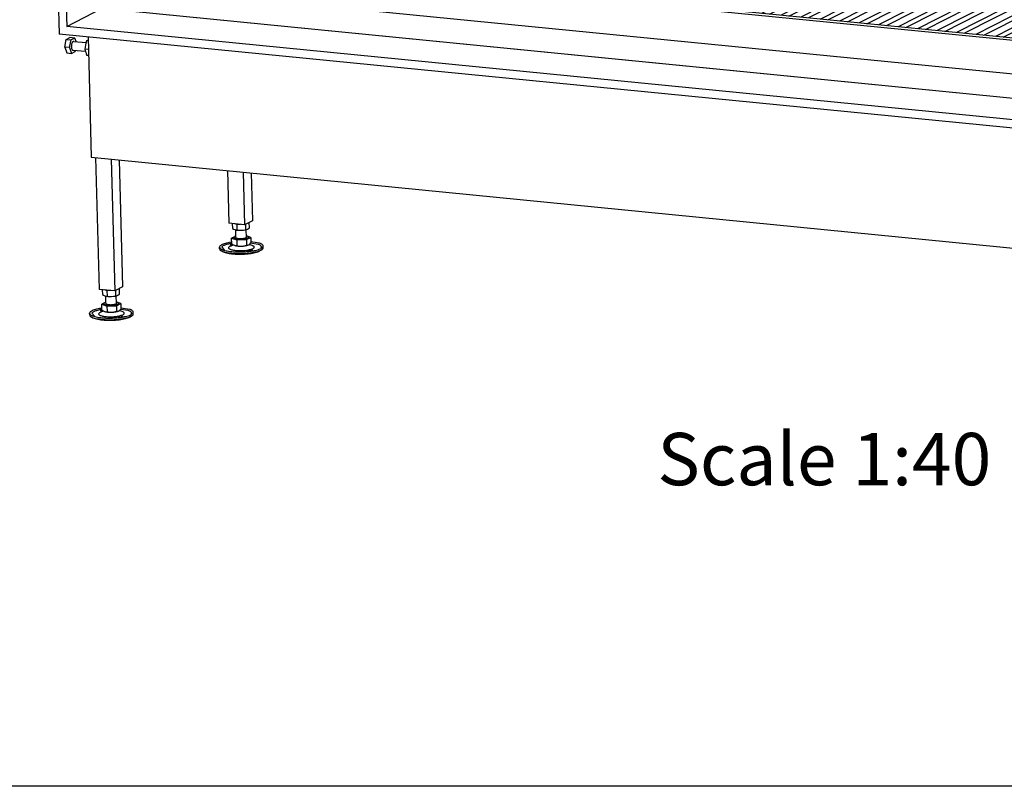
# Model space of a CAD drawing. Units: millimetres. Extents: x -30 to 257, y 20 to 220.
# Drawn here: x 138 to 167, y 20 to 42 of the extents above; entities that cross this region are included whole.
import ezdxf

# ---------------------------------------------------------------- set-up
doc = ezdxf.new("R2010")
doc.units = ezdxf.units.MM
doc.layers.add('1', color=7, linetype='Continuous')
doc.styles.add('CONVERTER_11', font='txt.shx', dxfattribs={"width": 0.9})

# ---------------------------------------------------------------- blocks, each defined once
blk = doc.blocks.new('metalfire_a4h_tf_UNIVERSAL__135', base_point=(-29.818, 3.394))
at = {"layer": '1', "color": 7, "linetype": 'Continuous'}
blk.add_line((257.182, 19.928), (-29.818, 19.928), dxfattribs=at)
blk = doc.blocks.new('toestel_1500-50_T__137', base_point=(5562.4, 1557))
at = {"color": 7, "linetype": 'Continuous'}
for p, q in [((6923.3, 1629.6), (5666.6, 1753.6)), ((6923.4, 1626.8), (5666.7, 1750.8)), ((6924.4, 1588), (5667.7, 1712.1))]:
    blk.add_line(p, q, dxfattribs=at)
blk = doc.blocks.new('finising_frame_1500-50_1S__140', base_point=(5565.5, 1525.3))
at = {"color": 7, "linetype": 'Continuous'}
for p, q in [((5565.5, 2163.1), (5606.1, 2183.8)), ((5606.1, 2183.8), (6953.3, 2050.8)), ((6921.6, 2029.3), (5565.5, 2163.1)), ((5565.5, 2163.1), (5578.9, 1659.1)), ((6912.9, 2020.5), (5574.7, 2152.6)), ((5574.7, 2152.6), (5587.6, 1667.9)), ((5618.5, 2050.1), (5615.9, 2148.5)), ((5628.1, 1688.6), (5618.7, 2043.9)), ((6962.2, 2049.9), (6921.6, 2029.3)), ((6953.3, 2050.8), (6962.2, 2049.9)), ((6962.2, 2049.9), (6975.3, 1555.6)), ((6912.9, 2020.5), (6925.8, 1535.8)), ((6921.6, 2029.3), (6935, 1525.3)), ((5587.6, 1667.9), (5628.1, 1688.6)), ((5628.1, 1688.6), (6925.2, 1560.6)), ((6935, 1525.3), (5578.9, 1659.1)), ((6925.8, 1535.8), (5587.6, 1667.9)), ((6975.6, 1545.9), (6935, 1525.3)), ((6975.3, 1555.6), (6975.6, 1545.9))]:
    blk.add_line(p, q, dxfattribs=at)
blk = doc.blocks.new('Onderstel_800__146', base_point=(5576.5, 1376.3))
at = {"color": 7, "linetype": 'Continuous'}
for p, q in [((5990.3, 1806.3), (5993.2, 1806)), ((6056.5, 1799.8), (6059.4, 1799.5)), ((6247.6, 1780.9), (6250.5, 1780.6)), ((6307.5, 1775), (6310.4, 1774.7)), ((6161.4, 1770.3), (6053.6, 1715.4)), ((6164.7, 1769.2), (6058.1, 1714.9)), ((6170.2, 1763.9), (6071.5, 1713.6)), ((6080.4, 1712.7), (6179.1, 1763)), ((6192.5, 1761.7), (6093.8, 1711.4)), ((6102.7, 1710.5), (6201.4, 1760.8)), ((6875.1, 1699.8), (6161.4, 1770.3)), ((6161.4, 1770.3), (6161.5, 1767.6)), ((6869.5, 1699.7), (6164.7, 1769.2)), ((6170.6, 1764.1), (6170.2, 1763.9)), ((6170.8, 1764.1), (6170.6, 1764.1)), ((6171.2, 1764.2), (6170.8, 1764.1)), ((6171.7, 1764.2), (6171.2, 1764.2)), ((6172.1, 1764.3), (6171.7, 1764.2)), ((6172.6, 1764.3), (6172.1, 1764.3)), ((6172.9, 1764.3), (6172.6, 1764.3)), ((6173.5, 1764.3), (6172.9, 1764.3)), ((6178, 1763.8), (6173.5, 1764.3)), ((6178.6, 1763.7), (6178, 1763.8)), ((6178.8, 1763.7), (6178.6, 1763.7)), ((6179.1, 1763.6), (6178.8, 1763.7)), ((6179.4, 1763.4), (6179.1, 1763.6)), ((6179.1, 1763), (6179.4, 1763.2)), ((6192.9, 1761.9), (6192.5, 1761.7)), ((6193.1, 1761.9), (6192.9, 1761.9)), ((6193.5, 1762), (6193.1, 1761.9)), ((6194, 1762), (6193.5, 1762)), ((6194.4, 1762.1), (6194, 1762)), ((6194.9, 1762.1), (6194.4, 1762.1)), ((6195.2, 1762.1), (6194.9, 1762.1)), ((6195.8, 1762.1), (6195.2, 1762.1)), ((6200.4, 1761.6), (6195.8, 1762.1)), ((6200.9, 1761.5), (6200.4, 1761.6)), ((6201.1, 1761.5), (6200.9, 1761.5)), ((6201.4, 1761.4), (6201.1, 1761.5)), ((6201.7, 1761.2), (6201.4, 1761.4)), ((6201.4, 1760.8), (6201.7, 1761)), ((6215.2, 1759.7), (6214.8, 1759.5)), ((6215.4, 1759.7), (6215.2, 1759.7)), ((6215.8, 1759.8), (6215.4, 1759.7)), ((6216.3, 1759.8), (6215.8, 1759.8)), ((6216.7, 1759.9), (6216.3, 1759.8)), ((6217.2, 1759.9), (6216.7, 1759.9)), ((6217.5, 1759.9), (6217.2, 1759.9)), ((6218.2, 1759.9), (6217.5, 1759.9)), ((6222.7, 1759.4), (6218.2, 1759.9)), ((6214.8, 1759.5), (6116.1, 1709.2)), ((6125, 1708.3), (6223.7, 1758.6)), ((6237.1, 1757.3), (6138.4, 1707)), ((6147.3, 1706.1), (6246.1, 1756.4)), ((6259.4, 1755.1), (6160.7, 1704.8)), ((6169.6, 1703.9), (6268.4, 1754.2)), ((6281.7, 1752.9), (6183, 1702.6)), ((6191.9, 1701.7), (6290.7, 1752)), ((6304, 1750.7), (6205.3, 1700.4)), ((6214.2, 1699.5), (6313, 1749.8)), ((6223.3, 1759.3), (6222.7, 1759.4)), ((6223.4, 1759.3), (6223.3, 1759.3)), ((6223.7, 1759.2), (6223.4, 1759.3)), ((6224, 1759), (6223.7, 1759.2)), ((6223.7, 1758.6), (6224, 1758.8)), ((6326.3, 1748.5), (6227.6, 1698.2)), ((6237.6, 1757.5), (6237.1, 1757.3)), ((6237.7, 1757.5), (6237.6, 1757.5)), ((6238.1, 1757.6), (6237.7, 1757.5)), ((6238.6, 1757.6), (6238.1, 1757.6)), ((6239, 1757.7), (6238.6, 1757.6)), ((6239.5, 1757.7), (6239, 1757.7)), ((6239.8, 1757.7), (6239.5, 1757.7)), ((6240.5, 1757.7), (6239.8, 1757.7)), ((6245, 1757.2), (6240.5, 1757.7)), ((6245.6, 1757.1), (6245, 1757.2)), ((6245.7, 1757.1), (6245.6, 1757.1)), ((6246, 1757), (6245.7, 1757.1)), ((6246.3, 1756.8), (6246, 1757)), ((6246.1, 1756.4), (6246.3, 1756.6)), ((6259.9, 1755.3), (6259.4, 1755.1)), ((6260, 1755.3), (6259.9, 1755.3)), ((6260.4, 1755.4), (6260, 1755.3)), ((6260.9, 1755.4), (6260.4, 1755.4)), ((6261.3, 1755.5), (6260.9, 1755.4)), ((6261.8, 1755.5), (6261.3, 1755.5)), ((6262.1, 1755.5), (6261.8, 1755.5)), ((6262.8, 1755.4), (6262.1, 1755.5)), ((6267.3, 1755), (6262.8, 1755.4)), ((6267.9, 1754.9), (6267.3, 1755)), ((6268, 1754.9), (6267.9, 1754.9)), ((6268.3, 1754.8), (6268, 1754.9)), ((6268.6, 1754.6), (6268.3, 1754.8)), ((6268.4, 1754.2), (6268.6, 1754.4)), ((6282.2, 1753.1), (6281.7, 1752.9)), ((6282.3, 1753.1), (6282.2, 1753.1)), ((6282.7, 1753.2), (6282.3, 1753.1)), ((6283.2, 1753.2), (6282.7, 1753.2)), ((6283.6, 1753.3), (6283.2, 1753.2)), ((6284.1, 1753.3), (6283.6, 1753.3)), ((6284.4, 1753.3), (6284.1, 1753.3)), ((6285.1, 1753.2), (6284.4, 1753.3)), ((6289.6, 1752.8), (6285.1, 1753.2)), ((6290.2, 1752.7), (6289.6, 1752.8)), ((6290.3, 1752.7), (6290.2, 1752.7)), ((6290.6, 1752.6), (6290.3, 1752.7)), ((6290.9, 1752.4), (6290.6, 1752.6)), ((6290.7, 1752), (6290.9, 1752.2)), ((6304.5, 1750.9), (6304, 1750.7)), ((6304.6, 1750.9), (6304.5, 1750.9)), ((6305, 1751), (6304.6, 1750.9)), ((6305.5, 1751), (6305, 1751)), ((6305.9, 1751.1), (6305.5, 1751)), ((6306.4, 1751.1), (6305.9, 1751.1)), ((6306.7, 1751.1), (6306.4, 1751.1)), ((6307.4, 1751), (6306.7, 1751.1)), ((6311.9, 1750.6), (6307.4, 1751)), ((6312.5, 1750.5), (6311.9, 1750.6)), ((6312.6, 1750.5), (6312.5, 1750.5)), ((6312.9, 1750.4), (6312.6, 1750.5)), ((6313.2, 1750.2), (6312.9, 1750.4)), ((6313, 1749.8), (6313.2, 1750)), ((6326.8, 1748.7), (6326.3, 1748.5)), ((6326.9, 1748.7), (6326.8, 1748.7)), ((6327.3, 1748.8), (6326.9, 1748.7)), ((6327.8, 1748.8), (6327.3, 1748.8)), ((6328.3, 1748.9), (6327.8, 1748.8)), ((6328.7, 1748.9), (6328.3, 1748.9)), ((6329, 1748.9), (6328.7, 1748.9)), ((6329.7, 1748.8), (6329, 1748.9)), ((6334.2, 1748.4), (6329.7, 1748.8)), ((6334.8, 1748.3), (6334.2, 1748.4)), ((6334.9, 1748.3), (6334.8, 1748.3)), ((6335.2, 1748.2), (6334.9, 1748.3)), ((6498.6, 1756.2), (6501.5, 1755.9)), ((6571, 1749), (6573.9, 1748.7)), ((6236.5, 1697.3), (6335.3, 1747.6)), ((6348.7, 1746.3), (6249.9, 1696)), ((6258.8, 1695.1), (6357.6, 1745.4)), ((6371, 1744.1), (6272.2, 1693.8)), ((6281.1, 1692.9), (6379.9, 1743.2)), ((6393.3, 1741.9), (6294.5, 1691.6)), ((6303.4, 1690.7), (6402.2, 1741)), ((6415.6, 1739.7), (6316.8, 1689.4)), ((6325.7, 1688.5), (6424.5, 1738.8)), ((6335.5, 1748), (6335.2, 1748.2)), ((6335.3, 1747.6), (6335.5, 1747.8)), ((6437.9, 1737.5), (6339.1, 1687.2)), ((6349.1, 1746.4), (6348.7, 1746.3)), ((6349.2, 1746.5), (6349.1, 1746.4)), ((6349.6, 1746.6), (6349.2, 1746.5)), ((6350.1, 1746.6), (6349.6, 1746.6)), ((6350.6, 1746.7), (6350.1, 1746.6)), ((6351, 1746.7), (6350.6, 1746.7)), ((6351.3, 1746.7), (6351, 1746.7)), ((6352, 1746.6), (6351.3, 1746.7)), ((6356.5, 1746.2), (6352, 1746.6)), ((6357.1, 1746.1), (6356.5, 1746.2)), ((6357.2, 1746.1), (6357.1, 1746.1)), ((6357.5, 1746), (6357.2, 1746.1)), ((6357.8, 1745.8), (6357.5, 1746)), ((6357.6, 1745.4), (6357.8, 1745.6)), ((6371.4, 1744.2), (6371, 1744.1)), ((6371.6, 1744.3), (6371.4, 1744.2)), ((6371.9, 1744.4), (6371.6, 1744.3)), ((6372.4, 1744.4), (6371.9, 1744.4)), ((6372.9, 1744.5), (6372.4, 1744.4)), ((6373.3, 1744.5), (6372.9, 1744.5)), ((6373.6, 1744.5), (6373.3, 1744.5)), ((6374.3, 1744.4), (6373.6, 1744.5)), ((6378.8, 1744), (6374.3, 1744.4)), ((6379.4, 1743.9), (6378.8, 1744)), ((6379.5, 1743.9), (6379.4, 1743.9)), ((6379.8, 1743.8), (6379.5, 1743.9)), ((6380.1, 1743.6), (6379.8, 1743.8)), ((6379.9, 1743.2), (6380.1, 1743.4)), ((6393.7, 1742), (6393.3, 1741.9)), ((6393.9, 1742.1), (6393.7, 1742)), ((6394.3, 1742.2), (6393.9, 1742.1)), ((6394.7, 1742.2), (6394.3, 1742.2)), ((6395.2, 1742.3), (6394.7, 1742.2)), ((6395.7, 1742.3), (6395.2, 1742.3)), ((6395.9, 1742.3), (6395.7, 1742.3)), ((6396.6, 1742.2), (6395.9, 1742.3)), ((6401.1, 1741.8), (6396.6, 1742.2)), ((6401.7, 1741.7), (6401.1, 1741.8)), ((6401.9, 1741.7), (6401.7, 1741.7)), ((6402.1, 1741.6), (6401.9, 1741.7)), ((6402.4, 1741.4), (6402.1, 1741.6)), ((6402.2, 1741), (6402.4, 1741.2)), ((6416, 1739.8), (6415.6, 1739.7)), ((6416.2, 1739.9), (6416, 1739.8)), ((6416.6, 1740), (6416.2, 1739.9)), ((6417, 1740), (6416.6, 1740)), ((6417.5, 1740.1), (6417, 1740)), ((6418, 1740.1), (6417.5, 1740.1)), ((6418.2, 1740.1), (6418, 1740.1)), ((6418.9, 1740), (6418.2, 1740.1)), ((6423.4, 1739.6), (6418.9, 1740)), ((6424, 1739.5), (6423.4, 1739.6)), ((6424.2, 1739.5), (6424, 1739.5)), ((6424.4, 1739.4), (6424.2, 1739.5)), ((6424.7, 1739.2), (6424.4, 1739.4)), ((6424.5, 1738.8), (6424.7, 1739)), ((6438.3, 1737.6), (6437.9, 1737.5)), ((6438.5, 1737.7), (6438.3, 1737.6)), ((6438.9, 1737.8), (6438.5, 1737.7)), ((6439.3, 1737.8), (6438.9, 1737.8)), ((6439.8, 1737.9), (6439.3, 1737.8)), ((6440.3, 1737.9), (6439.8, 1737.9)), ((6440.5, 1737.9), (6440.3, 1737.9)), ((6441.2, 1737.8), (6440.5, 1737.9)), ((6445.7, 1737.4), (6441.2, 1737.8)), ((6446.3, 1737.3), (6445.7, 1737.4)), ((6446.5, 1737.3), (6446.3, 1737.3)), ((6446.7, 1737.2), (6446.5, 1737.3)), ((6447, 1737), (6446.7, 1737.2)), ((5979.2, 1727.3), (5987.9, 1731.7)), ((5979.2, 1727.3), (5985.4, 1726.7)), ((5979.3, 1722.7), (5979.2, 1727.3)), ((5985.4, 1726.7), (5994.2, 1731.1)), ((5985.5, 1722.1), (5985.4, 1726.7)), ((5987.9, 1731.7), (5994.2, 1731.1)), ((5994.2, 1731.1), (5994.4, 1721.2)), ((6348, 1686.3), (6446.8, 1736.6)), ((6460.2, 1735.3), (6361.4, 1685)), ((6469.1, 1734.4), (6370.3, 1684.1)), ((6383.7, 1682.8), (6482.5, 1733.1)), ((6392.6, 1681.9), (6491.4, 1732.2)), ((6498.2, 1727.5), (6406, 1680.6)), ((6414.9, 1679.7), (6507.1, 1726.7)), ((6527.1, 1728.7), (6428.3, 1678.4)), ((6536, 1727.8), (6437.2, 1677.5)), ((6446.8, 1736.6), (6447, 1736.8)), ((6450.6, 1676.2), (6549.4, 1726.5)), ((6460.6, 1735.4), (6460.2, 1735.3)), ((6460.8, 1735.5), (6460.6, 1735.4)), ((6461.2, 1735.6), (6460.8, 1735.5)), ((6461.6, 1735.6), (6461.2, 1735.6)), ((6462.1, 1735.7), (6461.6, 1735.6)), ((6462.6, 1735.7), (6462.1, 1735.7)), ((6462.8, 1735.7), (6462.6, 1735.7)), ((6463.5, 1735.6), (6462.8, 1735.7)), ((6468, 1735.2), (6463.5, 1735.6)), ((6468.6, 1735.1), (6468, 1735.2)), ((6468.8, 1735.1), (6468.6, 1735.1)), ((6469, 1735), (6468.8, 1735.1)), ((6469.3, 1734.8), (6469, 1735)), ((6469.1, 1734.4), (6469.3, 1734.6)), ((6482.9, 1733.2), (6482.5, 1733.1)), ((6483.1, 1733.3), (6482.9, 1733.2)), ((6483.5, 1733.4), (6483.1, 1733.3)), ((6483.9, 1733.4), (6483.5, 1733.4)), ((6484.4, 1733.5), (6483.9, 1733.4)), ((6484.9, 1733.5), (6484.4, 1733.5)), ((6485.1, 1733.5), (6484.9, 1733.5)), ((6485.8, 1733.4), (6485.1, 1733.5)), ((6490.3, 1733), (6485.8, 1733.4)), ((6490.9, 1732.9), (6490.3, 1733)), ((6491.1, 1732.9), (6490.9, 1732.9)), ((6491.3, 1732.8), (6491.1, 1732.9)), ((6491.6, 1732.6), (6491.3, 1732.8)), ((6491.4, 1732.2), (6491.6, 1732.4)), ((6498.6, 1727.7), (6498.2, 1727.5)), ((6498.7, 1727.7), (6498.6, 1727.7)), ((6499, 1727.8), (6498.7, 1727.7)), ((6499.4, 1727.8), (6499, 1727.8)), ((6499.8, 1727.9), (6499.4, 1727.8)), ((6500.2, 1727.9), (6499.8, 1727.9)), ((6500.4, 1727.9), (6500.2, 1727.9)), ((6500.9, 1727.8), (6500.4, 1727.9)), ((6506.3, 1727.3), (6500.9, 1727.8)), ((6506.3, 1727.3), (6506.7, 1727.2)), ((6506.7, 1727.2), (6506.9, 1727.2)), ((6506.9, 1727.2), (6507.1, 1727.1)), ((6507.1, 1727.1), (6507.3, 1727)), ((6507.3, 1726.8), (6507.1, 1726.7)), ((6527.1, 1728.7), (6527.5, 1728.8)), ((6527.5, 1728.8), (6527.7, 1728.9)), ((6527.7, 1728.9), (6528.1, 1729)), ((6528.1, 1729), (6528.5, 1729)), ((6528.5, 1729), (6529, 1729.1)), ((6529, 1729.1), (6529.5, 1729.1)), ((6529.5, 1729.1), (6529.7, 1729.1)), ((6529.7, 1729.1), (6530.4, 1729)), ((6530.4, 1729), (6534.9, 1728.6)), ((6534.9, 1728.6), (6535.5, 1728.5)), ((6535.5, 1728.5), (6535.7, 1728.5)), ((6535.7, 1728.5), (6536, 1728.4)), ((6536, 1728.4), (6536.2, 1728.3)), ((6536.2, 1728), (6536, 1727.8)), ((6549.4, 1726.5), (6549.8, 1726.6)), ((6549.8, 1726.6), (6550, 1726.7)), ((6550, 1726.7), (6550.4, 1726.8)), ((6550.4, 1726.8), (6550.8, 1726.8)), ((6550.8, 1726.8), (6551.3, 1726.9)), ((6551.3, 1726.9), (6551.8, 1726.9)), ((6551.8, 1726.9), (6552, 1726.9)), ((6552, 1726.9), (6552.7, 1726.8)), ((6552.7, 1726.8), (6557.2, 1726.4)), ((6557.2, 1726.4), (6557.8, 1726.3)), ((6557.8, 1726.3), (6558, 1726.3)), ((6558, 1726.3), (6558.3, 1726.2)), ((6558.3, 1726.2), (6558.5, 1726.1)), ((6558.5, 1725.8), (6558.3, 1725.6)), ((6787, 1727.7), (6789.9, 1727.4)), ((5990.9, 1722.4), (5992.8, 1723.3)), ((5991, 1721.6), (5990.9, 1722.4)), ((5992.8, 1723.3), (5992.8, 1721.4)), ((6459.6, 1675.3), (6558.3, 1725.6)), ((6571.7, 1724.3), (6472.9, 1674)), ((6481.9, 1673.1), (6580.6, 1723.4)), ((6594, 1722.1), (6495.2, 1671.8)), ((6504.2, 1670.9), (6602.9, 1721.2)), ((6616.3, 1719.9), (6517.5, 1669.6)), ((6526.5, 1668.7), (6625.2, 1719)), ((6638.6, 1717.7), (6539.8, 1667.4)), ((6548.8, 1666.5), (6647.5, 1716.8)), ((6660.9, 1715.5), (6562.2, 1665.2)), ((6571.1, 1664.3), (6669.8, 1714.6)), ((6571.7, 1724.3), (6572.1, 1724.4)), ((6572.1, 1724.4), (6572.3, 1724.5)), ((6572.3, 1724.5), (6572.7, 1724.6)), ((6572.7, 1724.6), (6573.1, 1724.6)), ((6573.1, 1724.6), (6573.6, 1724.7)), ((6573.6, 1724.7), (6574.1, 1724.7)), ((6574.1, 1724.7), (6574.3, 1724.7)), ((6574.3, 1724.7), (6575, 1724.6)), ((6575, 1724.6), (6579.5, 1724.2)), ((6579.5, 1724.2), (6580.1, 1724.1)), ((6580.1, 1724.1), (6580.3, 1724.1)), ((6580.3, 1724.1), (6580.6, 1724)), ((6580.6, 1724), (6580.8, 1723.9)), ((6580.8, 1723.6), (6580.6, 1723.4)), ((6594, 1722.1), (6594.4, 1722.2)), ((6594.4, 1722.2), (6594.6, 1722.3)), ((6594.6, 1722.3), (6595, 1722.4)), ((6595, 1722.4), (6595.4, 1722.4)), ((6595.4, 1722.4), (6595.9, 1722.5)), ((6595.9, 1722.5), (6596.4, 1722.5)), ((6596.4, 1722.5), (6596.6, 1722.5)), ((6596.6, 1722.5), (6597.3, 1722.4)), ((6597.3, 1722.4), (6601.8, 1722)), ((6601.8, 1722), (6602.4, 1721.9)), ((6602.4, 1721.9), (6602.6, 1721.9)), ((6602.6, 1721.9), (6602.9, 1721.8)), ((6602.9, 1721.8), (6603.1, 1721.7)), ((6603.1, 1721.4), (6602.9, 1721.2)), ((6616.3, 1719.9), (6616.7, 1720)), ((6616.7, 1720), (6616.9, 1720.1)), ((6616.9, 1720.1), (6617.3, 1720.2)), ((6617.3, 1720.2), (6617.7, 1720.2)), ((6617.7, 1720.2), (6618.2, 1720.3)), ((6618.2, 1720.3), (6618.7, 1720.3)), ((6618.7, 1720.3), (6618.9, 1720.3)), ((6618.9, 1720.3), (6619.6, 1720.2)), ((6619.6, 1720.2), (6624.1, 1719.8)), ((6624.1, 1719.8), (6624.7, 1719.7)), ((6624.7, 1719.7), (6624.9, 1719.7)), ((6624.9, 1719.7), (6625.2, 1719.6)), ((6625.2, 1719.6), (6625.4, 1719.5)), ((6625.5, 1719.2), (6625.2, 1719)), ((6638.6, 1717.7), (6639, 1717.8)), ((6639, 1717.8), (6639.2, 1717.9)), ((6639.2, 1717.9), (6639.6, 1718)), ((6639.6, 1718), (6640, 1718)), ((6640, 1718), (6640.5, 1718.1)), ((6640.5, 1718.1), (6641, 1718.1)), ((6641, 1718.1), (6641.2, 1718.1)), ((6641.2, 1718.1), (6641.9, 1718)), ((6641.9, 1718), (6646.4, 1717.6)), ((6646.4, 1717.6), (6647, 1717.5)), ((6647, 1717.5), (6647.2, 1717.5)), ((6647.2, 1717.5), (6647.5, 1717.4)), ((6647.5, 1717.4), (6647.7, 1717.3)), ((6647.8, 1717), (6647.5, 1716.8)), ((6660.9, 1715.5), (6661.3, 1715.6)), ((6661.3, 1715.6), (6661.5, 1715.7)), ((6661.5, 1715.7), (6661.9, 1715.8)), ((6661.9, 1715.8), (6662.3, 1715.8)), ((6662.3, 1715.8), (6662.8, 1715.9)), ((6662.8, 1715.9), (6663.3, 1715.9)), ((6663.3, 1715.9), (6663.5, 1715.9)), ((6663.5, 1715.9), (6664.2, 1715.8)), ((6664.2, 1715.8), (6668.7, 1715.4)), ((6668.7, 1715.4), (6669.3, 1715.3)), ((6669.3, 1715.3), (6669.5, 1715.3)), ((6669.5, 1715.3), (6669.8, 1715.2)), ((6669.8, 1715.2), (6670, 1715.1)), ((6670.1, 1714.8), (6669.8, 1714.6)), ((6865.7, 1719.9), (6868.6, 1719.6)), ((6683.2, 1713.3), (6584.5, 1663)), ((6593.4, 1662.1), (6692.1, 1712.4)), ((6705.5, 1711.1), (6606.8, 1660.8)), ((6615.7, 1659.9), (6714.4, 1710.2)), ((6727.8, 1708.9), (6629.1, 1658.6)), ((6638, 1657.7), (6736.7, 1708)), ((6750.1, 1706.7), (6651.4, 1656.4)), ((6660.3, 1655.5), (6759, 1705.8)), ((6772.4, 1704.5), (6673.7, 1654.2)), ((6682.6, 1653.3), (6781.4, 1703.6)), ((6683.2, 1713.3), (6683.6, 1713.4)), ((6683.6, 1713.4), (6683.8, 1713.5)), ((6683.8, 1713.5), (6684.2, 1713.6)), ((6684.2, 1713.6), (6684.6, 1713.6)), ((6684.6, 1713.6), (6685.1, 1713.7)), ((6685.1, 1713.7), (6685.6, 1713.7)), ((6685.6, 1713.7), (6685.8, 1713.7)), ((6685.8, 1713.7), (6686.5, 1713.6)), ((6686.5, 1713.6), (6691, 1713.2)), ((6691, 1713.2), (6691.6, 1713.1)), ((6691.6, 1713.1), (6691.8, 1713.1)), ((6691.8, 1713.1), (6692.1, 1713)), ((6692.1, 1713), (6692.3, 1712.9)), ((6692.4, 1712.6), (6692.1, 1712.4)), ((6705.5, 1711.1), (6705.9, 1711.2)), ((6705.9, 1711.2), (6706.1, 1711.3)), ((6706.1, 1711.3), (6706.5, 1711.4)), ((6706.5, 1711.4), (6707, 1711.4)), ((6707, 1711.4), (6707.4, 1711.4)), ((6707.4, 1711.4), (6707.9, 1711.5)), ((6707.9, 1711.5), (6708.2, 1711.5)), ((6708.2, 1711.5), (6708.8, 1711.4)), ((6708.8, 1711.4), (6713.3, 1711)), ((6713.3, 1711), (6713.9, 1710.9)), ((6713.9, 1710.9), (6714.1, 1710.9)), ((6714.1, 1710.9), (6714.4, 1710.8)), ((6714.4, 1710.8), (6714.6, 1710.7)), ((6714.7, 1710.4), (6714.4, 1710.2)), ((6727.8, 1708.9), (6728.2, 1709)), ((6728.2, 1709), (6728.4, 1709.1)), ((6728.4, 1709.1), (6728.8, 1709.2)), ((6728.8, 1709.2), (6729.3, 1709.2)), ((6729.3, 1709.2), (6729.7, 1709.2)), ((6729.7, 1709.2), (6730.2, 1709.3)), ((6730.2, 1709.3), (6730.5, 1709.3)), ((6730.5, 1709.3), (6731.1, 1709.2)), ((6731.1, 1709.2), (6735.7, 1708.8)), ((6735.7, 1708.8), (6736.2, 1708.7)), ((6736.2, 1708.7), (6736.4, 1708.7)), ((6736.4, 1708.7), (6736.7, 1708.6)), ((6736.7, 1708.6), (6736.9, 1708.5)), ((6737, 1708.2), (6736.7, 1708)), ((6750.1, 1706.7), (6750.5, 1706.8)), ((6750.5, 1706.8), (6750.7, 1706.9)), ((6750.7, 1706.9), (6751.1, 1707)), ((6751.1, 1707), (6751.6, 1707)), ((6751.6, 1707), (6752, 1707)), ((6752, 1707), (6752.5, 1707.1)), ((6752.5, 1707.1), (6752.8, 1707.1)), ((6752.8, 1707.1), (6753.5, 1707)), ((6753.5, 1707), (6758, 1706.6)), ((6758, 1706.6), (6758.6, 1706.5)), ((6758.6, 1706.5), (6758.7, 1706.4)), ((6758.7, 1706.4), (6759, 1706.4)), ((6759, 1706.4), (6759.2, 1706.3)), ((6759.3, 1706), (6759, 1705.8)), ((6772.4, 1704.5), (6772.8, 1704.6)), ((6772.8, 1704.6), (6773, 1704.7)), ((6773, 1704.7), (6773.4, 1704.7)), ((6773.4, 1704.7), (6773.9, 1704.8)), ((6773.9, 1704.8), (6774.3, 1704.8)), ((6774.3, 1704.8), (6774.8, 1704.9)), ((6774.8, 1704.9), (6775.1, 1704.9)), ((6775.1, 1704.9), (6775.8, 1704.8)), ((6775.8, 1704.8), (6780.3, 1704.4)), ((6780.3, 1704.4), (6780.9, 1704.3)), ((6780.9, 1704.3), (6781, 1704.2)), ((6781, 1704.2), (6781.3, 1704.2)), ((6781.3, 1704.2), (6781.5, 1704.1)), ((6781.6, 1703.8), (6781.4, 1703.6)), ((5576.5, 1701.9), (5577.8, 1701.8)), ((5576.5, 1701.9), (5576.8, 1692.2)), ((5576.8, 1692.2), (5578, 1692.1)), ((6794.7, 1702.3), (6696, 1652)), ((6704.9, 1651.1), (6803.7, 1701.4)), ((6817, 1700.1), (6718.3, 1649.8)), ((6727.2, 1648.9), (6826, 1699.2)), ((6839.3, 1697.9), (6755.2, 1655)), ((6755.4, 1649.7), (6848.3, 1697)), ((6762.9, 1645.4), (6869.5, 1699.7)), ((6767.3, 1644.9), (6875.1, 1699.8)), ((6794.7, 1702.3), (6795.2, 1702.4)), ((6795.2, 1702.4), (6795.3, 1702.5)), ((6795.3, 1702.5), (6795.7, 1702.5)), ((6795.7, 1702.5), (6796.2, 1702.6)), ((6796.2, 1702.6), (6796.6, 1702.6)), ((6796.6, 1702.6), (6797.1, 1702.7)), ((6797.1, 1702.7), (6797.4, 1702.7)), ((6797.4, 1702.7), (6798.1, 1702.6)), ((6798.1, 1702.6), (6802.6, 1702.2)), ((6802.6, 1702.2), (6803.2, 1702.1)), ((6803.2, 1702.1), (6803.3, 1702)), ((6803.3, 1702), (6803.6, 1702)), ((6803.6, 1702), (6803.8, 1701.9)), ((6803.9, 1701.6), (6803.7, 1701.4)), ((6817, 1700.1), (6817.5, 1700.2)), ((6817.5, 1700.2), (6817.6, 1700.3)), ((6817.6, 1700.3), (6818, 1700.3)), ((6818, 1700.3), (6818.5, 1700.4)), ((6818.5, 1700.4), (6818.9, 1700.4)), ((6818.9, 1700.4), (6819.4, 1700.5)), ((6819.4, 1700.5), (6819.7, 1700.5)), ((6819.7, 1700.5), (6820.4, 1700.4)), ((6820.4, 1700.4), (6824.9, 1700)), ((6824.9, 1700), (6825.5, 1699.9)), ((6825.5, 1699.9), (6825.6, 1699.8)), ((6825.6, 1699.8), (6825.9, 1699.8)), ((6825.9, 1699.8), (6826.1, 1699.7)), ((6826.2, 1699.4), (6826, 1699.2)), ((6839.3, 1697.9), (6839.8, 1698)), ((6839.8, 1698), (6839.9, 1698.1)), ((6839.9, 1698.1), (6840.3, 1698.1)), ((6840.3, 1698.1), (6840.8, 1698.2)), ((6840.8, 1698.2), (6841.2, 1698.2)), ((6841.2, 1698.2), (6841.7, 1698.3)), ((6841.7, 1698.3), (6842, 1698.3)), ((6842, 1698.3), (6842.7, 1698.2)), ((6842.7, 1698.2), (6847.2, 1697.8)), ((6847.2, 1697.8), (6847.8, 1697.7)), ((6847.8, 1697.7), (6847.9, 1697.6)), ((6847.9, 1697.6), (6848.2, 1697.6)), ((6848.2, 1697.6), (6848.4, 1697.5)), ((6848.5, 1697.2), (6848.3, 1697)), ((6869.5, 1699.7), (6869.6, 1697)), ((5628.1, 1688.6), (6297.3, 1622.5)), ((7263.5, 1680.7), (7250, 1673.8)), ((7263.5, 1680.7), (7263.8, 1671)), ((7250, 1673.8), (7238.4, 1674.9)), ((7250, 1673.8), (7250.3, 1664.1)), ((7263.8, 1671), (7255.7, 1666.8)), ((7238.7, 1665.2), (7250.3, 1664.1)), ((7260.2, 1666.4), (7239, 1655.6)), ((7250.3, 1664.1), (7255.7, 1666.8)), ((7260.2, 1666.4), (7255.7, 1666.8)), ((7260.2, 1666.4), (7262.5, 1576.6)), ((5612.1, 1655.8), (5615.7, 1518)), ((6748.9, 1656.6), (6740.2, 1652.2)), ((6740.2, 1652.2), (6740.3, 1647.6)), ((6746.4, 1651.5), (6740.2, 1652.2)), ((6755.2, 1656), (6746.4, 1651.5)), ((6746.4, 1651.5), (6746.6, 1647)), ((6755.2, 1656), (6748.9, 1656.6)), ((6753.8, 1648.2), (6751.9, 1647.3)), ((6751.9, 1647.3), (6752, 1646.5)), ((6753.8, 1646.3), (6753.8, 1648.2)), ((6755.5, 1646.1), (6755.2, 1656)), ((7224.3, 1648.1), (7219.3, 1645.6)), ((7228.4, 1650.2), (7224.3, 1648.1)), ((7239, 1655.6), (7228.4, 1650.2)), ((7219.3, 1645.6), (7079.5, 1574.4)), ((6297.3, 1622.5), (6925.2, 1560.6)), ((7070.5, 1569.9), (7058.6, 1563.8)), ((7079.5, 1574.4), (7070.5, 1569.9)), ((6995.9, 1555.2), (6999.9, 1557.3)), ((6999.9, 1557.3), (7004, 1559.4)), ((7004, 1559.4), (7006.7, 1560.7)), ((7006.7, 1560.7), (7006.9, 1551)), ((7006.7, 1560.7), (7045.1, 1557)), ((7045.1, 1557), (7058.6, 1563.8)), ((7045.1, 1557), (7045.3, 1547.3)), ((7058.6, 1563.8), (7058.8, 1554.1)), ((7262.8, 1566.5), (7265, 1485.1)), ((6975.3, 1555.6), (6987.8, 1554.4)), ((6975.6, 1545.9), (6993.4, 1544.2)), ((6987.8, 1554.4), (6993.2, 1553.8)), ((6993.2, 1553.8), (6995.9, 1555.2)), ((6993.2, 1553.8), (6993.4, 1544.2)), ((6993.4, 1544.2), (7006.9, 1551)), ((7006.9, 1551), (7045.3, 1547.3)), ((7045.3, 1547.3), (7058.8, 1554.1)), ((7046.6, 1547.9), (7051.2, 1376.3)), ((5615.7, 1518), (7051.2, 1376.3)), ((7252.5, 1478.8), (7265, 1485.1)), ((7103.7, 1403), (7225.9, 1465.3)), ((7051.2, 1376.3), (7077.1, 1389.5))]:
    blk.add_line(p, q, dxfattribs=at)
blk = doc.blocks.new('Hexagonnut_M10_Din929__156', base_point=(5608.3, 1634.4))
at = {"color": 7, "linetype": 'Continuous'}
for p, q in [((5609.5, 1648.6), (5609, 1646.4)), ((5609.6, 1648.8), (5609.5, 1648.6)), ((5610.3, 1651.1), (5609.6, 1648.8)), ((5611.2, 1651.7), (5610.3, 1651.1)), ((5612.2, 1650.9), (5610.3, 1651.1)), ((5612.3, 1652.2), (5611.2, 1651.7)), ((5608.6, 1644.1), (5608.3, 1641.7)), ((5608.3, 1641.7), (5608.7, 1640)), ((5612.4, 1641.3), (5608.3, 1641.7)), ((5609, 1646.4), (5608.6, 1644.1)), ((5608.7, 1640), (5609.3, 1638.2)), ((5609.3, 1638.2), (5609.8, 1636.5)), ((5609.8, 1636.5), (5610.7, 1634.6)), ((5612.6, 1634.4), (5610.7, 1634.6))]:
    blk.add_line(p, q, dxfattribs=at)
blk = doc.blocks.new('Hexagon_head_screw_M10x30_Din933__157', base_point=(5585.2, 1636.9))
at = {"color": 7, "linetype": 'Continuous'}
for p, q in [((5585.2, 1644.1), (5587.1, 1653)), ((5587.1, 1653), (5591.2, 1655.1)), ((5587.1, 1653), (5592.8, 1652.4)), ((5590.9, 1643.6), (5592.8, 1652.4)), ((5596.9, 1654.5), (5591.2, 1655.1)), ((5596.9, 1654.5), (5592.8, 1652.4)), ((5595.6, 1650.7), (5609.7, 1649.3)), ((5598.4, 1650.4), (5596.9, 1654.5)), ((5585.2, 1644.1), (5587.5, 1637.5)), ((5590.9, 1643.6), (5585.2, 1644.1)), ((5587.5, 1637.5), (5593.2, 1636.9)), ((5590.9, 1643.6), (5593.2, 1636.9)), ((5593.2, 1636.9), (5597.4, 1639)), ((5594.6, 1640.7), (5608.9, 1639.3)), ((5597.4, 1639), (5597.7, 1640.4))]:
    blk.add_line(p, q, dxfattribs=at)
blk.add_spline([(5595.6, 1650.7), (5595.1, 1650.6), (5594.6, 1650.3), (5594.1, 1649.7), (5593.7, 1649), (5593.3, 1648.1), (5593, 1647), (5592.9, 1645.9), (5592.8, 1644.8), (5592.9, 1643.7), (5593, 1642.8), (5593.3, 1641.9), (5593.7, 1641.3), (5594.1, 1640.9), (5594.6, 1640.7)], degree=3, dxfattribs=at)
blk = doc.blocks.new('Koker_steun__158', base_point=(5585.2, 1634.4))
for name, p in [('Hexagon_head_screw_M10x30_Din933__157', (5585.2, 1636.9)), ('Hexagonnut_M10_Din929__156', (5608.3, 1634.4))]:
    blk.add_blockref(name, p)
blk = doc.blocks.new('Hexagonnut_M10_Din929_1__159', base_point=(5628.3, 1358.5))
at = {"color": 7, "linetype": 'Continuous'}
for p, q in [((5628.3, 1366.1), (5628.4, 1360.5)), ((5633.6, 1365), (5631.3, 1365.8)), ((5637.9, 1365.1), (5633.6, 1365)), ((5633.6, 1365), (5633.8, 1358.6)), ((5643.4, 1365.2), (5643.6, 1359)), ((5648, 1361.2), (5647.9, 1367.4)), ((5628.4, 1360.5), (5629.8, 1359.8)), ((5629.8, 1359.8), (5631.1, 1359.3)), ((5631.1, 1359.3), (5632.5, 1358.8)), ((5632.5, 1358.8), (5633.4, 1358.7)), ((5633.4, 1358.7), (5633.8, 1358.6)), ((5633.8, 1358.6), (5634.7, 1358.5)), ((5634.7, 1358.5), (5636.3, 1358.5)), ((5636.3, 1358.5), (5638.7, 1358.5)), ((5638.7, 1358.5), (5641, 1358.6)), ((5641, 1358.6), (5641.2, 1358.6)), ((5641.2, 1358.6), (5642.9, 1358.9)), ((5642.9, 1358.9), (5643.6, 1359)), ((5643.6, 1359), (5643.9, 1359.1)), ((5643.9, 1359.1), (5644.7, 1359.3)), ((5644.7, 1359.3), (5645.8, 1359.9)), ((5645.8, 1359.9), (5646.9, 1360.4)), ((5646.9, 1360.4), (5648, 1361.2))]:
    blk.add_line(p, q, dxfattribs=at)
blk = doc.blocks.new('VB_20x20x2__160', base_point=(5620.6, 1364.7))
at = {"color": 7, "linetype": 'Continuous'}
for p, q in [((5620.6, 1517.5), (5624.6, 1366.5)), ((5638.4, 1515.7), (5642.5, 1364.7)), ((5647.6, 1514.8), (5651.5, 1369.3)), ((5642.5, 1364.7), (5624.6, 1366.5)), ((5651.5, 1369.3), (5642.5, 1364.7))]:
    blk.add_line(p, q, dxfattribs=at)
blk = doc.blocks.new('Adjustable_floorsupport_M12__161', base_point=(5613.8, 1331.1))
at = {"color": 7, "linetype": 'Continuous'}
for p, q in [((5632.5, 1350.3), (5632.3, 1358.9)), ((5644.5, 1350.6), (5644.3, 1359.2)), ((5627.7, 1344.7), (5625.1, 1344.5)), ((5627.7, 1343.3), (5626.2, 1343.2)), ((5628, 1342.9), (5627.3, 1342.8)), ((5630.8, 1351.1), (5627.6, 1349.4)), ((5627.8, 1343.1), (5627.6, 1349.4)), ((5627.6, 1349.4), (5633.6, 1347.3)), ((5627.8, 1343.1), (5629.3, 1341.9)), ((5630.8, 1351.1), (5630, 1350.2)), ((5630, 1349.6), (5630, 1350.2)), ((5632.5, 1351.5), (5630.8, 1351.1)), ((5632.5, 1351.9), (5631.1, 1351.2)), ((5633.6, 1347.3), (5644.5, 1347.7)), ((5633.6, 1347.3), (5633.8, 1341)), ((5649.5, 1350.3), (5644.5, 1352)), ((5646.6, 1351.3), (5644.5, 1351.8)), ((5644.5, 1347.7), (5649.5, 1350.3)), ((5644.5, 1347.7), (5644.7, 1341.4)), ((5647, 1350.1), (5647, 1350.6)), ((5647.2, 1341.8), (5648.3, 1342.6)), ((5651.2, 1341.1), (5647.8, 1342.3)), ((5648.3, 1342.6), (5649.7, 1343.9)), ((5658.1, 1342.4), (5649.3, 1343.6)), ((5649.5, 1350.3), (5649.7, 1343.9)), ((5659.7, 1343.6), (5649.6, 1345.1)), ((5613.9, 1337.2), (5613.8, 1339.1)), ((5616.3, 1339.4), (5619.2, 1335.7)), ((5616.4, 1334.6), (5618, 1333.8)), ((5626.3, 1340.4), (5629.5, 1341.8)), ((5628.2, 1341.7), (5629.5, 1341.8)), ((5629.3, 1341.9), (5630.8, 1341.2)), ((5630.8, 1341.2), (5632.3, 1340.9)), ((5632.3, 1340.9), (5633.8, 1341)), ((5633.8, 1341), (5636.5, 1340.5)), ((5636.5, 1340.5), (5636.7, 1340.5)), ((5636.7, 1340.5), (5639.3, 1340.4)), ((5639.3, 1340.4), (5642, 1340.7)), ((5642, 1340.7), (5644.7, 1341.4)), ((5644.7, 1341.4), (5645.9, 1341.4)), ((5645.9, 1341.4), (5647.2, 1341.8)), ((5646.9, 1334.9), (5648.2, 1334.7)), ((5650.5, 1334.8), (5651.4, 1335.2)), ((5661.4, 1335.7), (5659.9, 1334.9)), ((5663.8, 1338.5), (5663.8, 1340.4))]:
    blk.add_line(p, q, dxfattribs=at)
for points in [[(5625.1, 1344.5), (5621.8, 1343.8), (5619, 1343), (5616.8, 1342.1), (5615.1, 1341.1), (5614.1, 1340.1), (5613.8, 1339.1)], [(5626.2, 1343.2), (5623.8, 1342.7), (5621.7, 1342.1), (5619.8, 1341.5), (5618.3, 1340.8), (5617.1, 1340.1), (5616.3, 1339.4)], [(5627.3, 1342.8), (5626.9, 1342.7), (5626.5, 1342.6), (5626.4, 1342.5), (5626.3, 1342.3), (5626.2, 1342.2), (5626.4, 1342.1), (5626.7, 1341.9), (5627.1, 1341.8), (5627.6, 1341.7), (5628.2, 1341.7)], [(5630, 1350.2), (5630.2, 1349.8), (5630.6, 1349.5), (5631.3, 1349.1), (5632.2, 1348.9), (5633.4, 1348.6), (5634.7, 1348.5)], [(5630, 1349.6), (5630.3, 1349.2), (5630.9, 1348.7), (5631.9, 1348.4), (5633.3, 1348.1), (5634.9, 1347.9), (5636.7, 1347.8), (5638.6, 1347.8), (5640.5, 1347.9), (5642.3, 1348.1), (5643.9, 1348.4), (5645.2, 1348.7), (5646.2, 1349.1), (5646.8, 1349.6), (5647, 1350.1)], [(5632.5, 1350.3), (5632.6, 1350), (5632.9, 1349.7), (5633.4, 1349.5), (5634.1, 1349.3), (5634.9, 1349.2), (5635.8, 1349)], [(5634.7, 1348.5), (5636.3, 1348.4), (5638, 1348.3), (5639.8, 1348.4), (5641.4, 1348.5), (5643, 1348.8), (5644.4, 1349.1), (5645.5, 1349.4), (5646.3, 1349.8), (5646.8, 1350.2), (5647, 1350.6)], [(5635.8, 1349), (5637, 1349), (5638.2, 1348.9), (5639.4, 1349), (5640.6, 1349.1), (5641.7, 1349.3), (5642.6, 1349.5), (5643.4, 1349.7), (5644, 1350), (5644.4, 1350.3), (5644.5, 1350.6)], [(5647, 1350.6), (5646.9, 1351), (5646.6, 1351.3)], [(5661.3, 1338.2), (5661.8, 1338.9), (5661.8, 1339.7), (5661.4, 1340.4), (5660.7, 1341.1), (5659.5, 1341.7), (5658.1, 1342.4)], [(5663.8, 1340.4), (5663.5, 1341.3), (5662.7, 1342.1), (5661.5, 1342.9), (5659.7, 1343.6)], [(5613.8, 1339.1), (5614.2, 1338), (5615.4, 1337), (5617.2, 1336.1), (5619.8, 1335.3), (5622.9, 1334.7), (5626.4, 1334.1), (5630.4, 1333.8), (5634.6, 1333.6), (5639, 1333.6), (5643.3, 1333.9), (5647.5, 1334.2), (5651.4, 1334.8), (5655, 1335.5), (5658.1, 1336.3), (5660.5, 1337.3), (5662.3, 1338.3), (5663.4, 1339.4), (5663.8, 1340.4)], [(5613.9, 1337.2), (5614, 1336.5), (5614.5, 1335.8), (5615.3, 1335.2), (5616.4, 1334.6)], [(5616.4, 1334.6), (5618.9, 1333.6), (5622, 1332.9), (5625.7, 1332.3), (5629.9, 1331.9), (5634.4, 1331.7), (5639, 1331.7), (5643.6, 1331.9), (5648.1, 1332.4), (5652.3, 1333), (5655.9, 1333.8), (5659, 1334.7), (5661.4, 1335.7)], [(5618, 1333.8), (5620.3, 1333), (5623.2, 1332.3), (5626.7, 1331.7), (5630.5, 1331.3), (5634.7, 1331.1), (5639, 1331.2), (5643.3, 1331.4), (5647.5, 1331.8), (5651.3, 1332.4), (5654.8, 1333.1), (5657.6, 1334), (5659.9, 1334.9)], [(5626.3, 1340.4), (5625.1, 1339.7), (5624.3, 1339), (5624.1, 1338.3), (5624.5, 1337.7), (5625.3, 1337), (5626.7, 1336.4), (5628.6, 1335.9), (5630.8, 1335.6), (5633.3, 1335.3), (5636.1, 1335.2), (5638.9, 1335.2), (5641.8, 1335.3), (5644.5, 1335.6), (5647, 1336), (5649.2, 1336.5), (5651, 1337.1), (5652.4, 1337.7), (5653.2, 1338.4), (5653.5, 1339.1), (5653.3, 1339.8), (5652.5, 1340.5), (5651.2, 1341.1)], [(5630.8, 1341.2), (5631.8, 1340.9), (5633, 1340.7), (5634.4, 1340.5), (5636, 1340.4), (5637.6, 1340.3), (5639.3, 1340.4)], [(5639.3, 1340.4), (5640.9, 1340.5), (5642.5, 1340.6), (5643.9, 1340.9), (5645.2, 1341.2), (5646.3, 1341.5), (5647.2, 1341.8)], [(5651.4, 1335.2), (5651.4, 1335.3), (5651.3, 1335.5), (5651.1, 1335.6), (5650.7, 1335.7), (5650.3, 1335.8), (5649.7, 1335.9), (5649.1, 1335.9), (5648.5, 1335.8), (5647.9, 1335.8), (5647.4, 1335.7), (5647, 1335.6), (5646.7, 1335.4), (5646.5, 1335.3), (5646.5, 1335.2), (5646.6, 1335), (5646.9, 1334.9)], [(5661.4, 1335.7), (5662.5, 1336.4), (5663.2, 1337.1), (5663.7, 1337.8), (5663.8, 1338.5)]]:
    blk.add_spline(points, degree=3, dxfattribs=at)
blk = doc.blocks.new('Poot_voet__162', base_point=(5613.8, 1331.1))
for name, p in [('VB_20x20x2__160', (5620.6, 1364.7)), ('Adjustable_floorsupport_M12__161', (5613.8, 1331.1))]:
    blk.add_blockref(name, p)
blk = doc.blocks.new('Pootje_1_1_1__163', base_point=(5585.2, 1331.1))
for name, p in [('Koker_steun__158', (5585.2, 1634.4)), ('Poot_voet__162', (5613.8, 1331.1)), ('Hexagonnut_M10_Din929_1__159', (5628.3, 1358.5))]:
    blk.add_blockref(name, p)
blk = doc.blocks.new('Adjustable_floorsupport_M12__173', base_point=(5762.6, 1406.9))
at = {"color": 7, "linetype": 'Continuous'}
for p, q in [((5781.3, 1426), (5781.1, 1434.7)), ((5793.3, 1426.3), (5793.1, 1434.9)), ((5779.7, 1426.8), (5776.4, 1425.2)), ((5776.6, 1418.8), (5776.4, 1425.2)), ((5776.4, 1425.2), (5782.4, 1423.1)), ((5779.7, 1426.8), (5778.8, 1426)), ((5778.9, 1425.4), (5778.8, 1426)), ((5781.3, 1427.3), (5779.7, 1426.8)), ((5781.4, 1427.7), (5779.9, 1427)), ((5782.4, 1423.1), (5793.4, 1423.5)), ((5782.4, 1423.1), (5782.6, 1416.7)), ((5798.3, 1426), (5793.3, 1427.8)), ((5795.4, 1427), (5793.3, 1427.6)), ((5793.4, 1423.5), (5798.3, 1426)), ((5793.4, 1423.5), (5793.5, 1417.2)), ((5795.9, 1425.8), (5795.8, 1426.4)), ((5798.3, 1426), (5798.5, 1419.7)), ((5762.7, 1412.9), (5762.6, 1414.9)), ((5765.1, 1415.1), (5768, 1411.5)), ((5765.3, 1410.3), (5766.8, 1409.6)), ((5776.5, 1420.5), (5773.9, 1420.3)), ((5776.6, 1419.1), (5775.1, 1419)), ((5775.2, 1416.2), (5778.4, 1417.6)), ((5776.9, 1418.6), (5776.2, 1418.6)), ((5776.6, 1418.8), (5778.1, 1417.7)), ((5777, 1417.5), (5778.4, 1417.6)), ((5778.1, 1417.7), (5779.6, 1417)), ((5779.6, 1417), (5781.1, 1416.7)), ((5781.1, 1416.7), (5782.6, 1416.7)), ((5782.6, 1416.7), (5785.3, 1416.2)), ((5785.3, 1416.2), (5785.5, 1416.2)), ((5785.5, 1416.2), (5788.1, 1416.1)), ((5788.1, 1416.1), (5790.8, 1416.5)), ((5790.8, 1416.5), (5793.5, 1417.2)), ((5793.5, 1417.2), (5794.8, 1417.2)), ((5794.8, 1417.2), (5796, 1417.6)), ((5795.7, 1410.6), (5797, 1410.4)), ((5796, 1417.6), (5797.2, 1418.4)), ((5800, 1416.8), (5796.6, 1418)), ((5797.2, 1418.4), (5798.5, 1419.7)), ((5806.9, 1418.1), (5798.2, 1419.4)), ((5808.5, 1419.4), (5798.4, 1420.8)), ((5799.3, 1410.6), (5800.2, 1411)), ((5810.2, 1411.5), (5808.7, 1410.7)), ((5812.7, 1414.3), (5812.6, 1416.2))]:
    blk.add_line(p, q, dxfattribs=at)
for points in [[(5778.8, 1426), (5779.1, 1425.5), (5779.7, 1425.1), (5780.7, 1424.7), (5782.1, 1424.4), (5783.7, 1424.2), (5785.5, 1424.1), (5787.4, 1424.1), (5789.3, 1424.2), (5791.1, 1424.4), (5792.7, 1424.7), (5794, 1425.1), (5795, 1425.5), (5795.6, 1425.9), (5795.8, 1426.4)], [(5778.9, 1425.4), (5779, 1425), (5779.4, 1424.7), (5780.1, 1424.3), (5781.1, 1424.1), (5782.2, 1423.8), (5783.5, 1423.7)], [(5781.3, 1426), (5781.4, 1425.8), (5781.8, 1425.5), (5782.2, 1425.3), (5782.9, 1425.1), (5783.7, 1424.9), (5784.6, 1424.8)], [(5783.5, 1423.7), (5785.1, 1423.5), (5786.9, 1423.5), (5788.6, 1423.6), (5790.3, 1423.7), (5791.8, 1424), (5793.2, 1424.2), (5794.3, 1424.6), (5795.2, 1425), (5795.7, 1425.4), (5795.9, 1425.8)], [(5784.6, 1424.8), (5785.8, 1424.7), (5787, 1424.7), (5788.2, 1424.8), (5789.4, 1424.9), (5790.5, 1425), (5791.5, 1425.2), (5792.3, 1425.5), (5792.9, 1425.8), (5793.2, 1426), (5793.3, 1426.3)], [(5795.8, 1426.4), (5795.7, 1426.7), (5795.4, 1427)], [(5773.9, 1420.3), (5770.7, 1419.6), (5767.9, 1418.8), (5765.6, 1417.9), (5763.9, 1416.9), (5762.9, 1415.9), (5762.6, 1414.9)], [(5762.6, 1414.9), (5763, 1413.8), (5764.1, 1412.9), (5765.9, 1412), (5768.3, 1411.2), (5771.2, 1410.5), (5774.7, 1410), (5778.4, 1409.6), (5782.5, 1409.4)], [(5762.7, 1412.9), (5762.9, 1412.2), (5763.4, 1411.6), (5764.2, 1410.9), (5765.3, 1410.3)], [(5775.1, 1419), (5772.7, 1418.4), (5770.5, 1417.9), (5768.7, 1417.3), (5767.1, 1416.6), (5766, 1415.9), (5765.1, 1415.1)], [(5765.3, 1410.3), (5767.7, 1409.4), (5770.8, 1408.6), (5774.6, 1408.1), (5778.7, 1407.7), (5783.2, 1407.5), (5787.8, 1407.5), (5792.5, 1407.7), (5796.9, 1408.1), (5801.1, 1408.8), (5804.8, 1409.6), (5807.8, 1410.5), (5810.2, 1411.5)], [(5766.8, 1409.6), (5769.1, 1408.7), (5772, 1408), (5775.5, 1407.5), (5779.4, 1407.1), (5783.5, 1406.9), (5787.9, 1406.9), (5792.2, 1407.1), (5796.3, 1407.5), (5800.2, 1408.1), (5803.6, 1408.9), (5806.5, 1409.7), (5808.7, 1410.7)], [(5775.2, 1416.2), (5773.9, 1415.5), (5773.1, 1414.8), (5772.9, 1414.1), (5773.3, 1413.4), (5774.2, 1412.8), (5775.6, 1412.2), (5777.4, 1411.7), (5779.6, 1411.3), (5782.2, 1411.1), (5784.9, 1411), (5787.7, 1411), (5790.6, 1411.1), (5793.3, 1411.4), (5795.8, 1411.8), (5798, 1412.3), (5799.9, 1412.8), (5801.2, 1413.5), (5802.1, 1414.2), (5802.4, 1414.9), (5802.1, 1415.6), (5801.3, 1416.2), (5800, 1416.8)], [(5776.2, 1418.6), (5775.7, 1418.5), (5775.4, 1418.3), (5775.2, 1418.2), (5775.1, 1418.1), (5775, 1418), (5775.2, 1417.8), (5775.5, 1417.7), (5776, 1417.6), (5776.5, 1417.5), (5777, 1417.5)], [(5779.6, 1417), (5780.6, 1416.7), (5781.9, 1416.4), (5783.3, 1416.3), (5784.8, 1416.1), (5786.4, 1416.1), (5788.1, 1416.1)], [(5782.5, 1409.4), (5786.9, 1409.4), (5791.4, 1409.6), (5795.7, 1409.9), (5799.8, 1410.5), (5803.4, 1411.2), (5806.6, 1412), (5809.2, 1413), (5811.1, 1414), (5812.2, 1415.1), (5812.6, 1416.2)], [(5788.1, 1416.1), (5789.7, 1416.2), (5791.3, 1416.4), (5792.7, 1416.6), (5794, 1416.9), (5795.1, 1417.3), (5796, 1417.6)], [(5798.3, 1411.6), (5797.7, 1411.6), (5797.1, 1411.6), (5796.6, 1411.5), (5796.1, 1411.4), (5795.7, 1411.3), (5795.4, 1411.2), (5795.3, 1411.1), (5795.3, 1410.9), (5795.4, 1410.8), (5795.7, 1410.6)], [(5800.2, 1411), (5800.2, 1411.1), (5800.1, 1411.3), (5799.9, 1411.4), (5799.4, 1411.5), (5798.9, 1411.6), (5798.3, 1411.6)], [(5810.2, 1414), (5810.6, 1414.7), (5810.6, 1415.4), (5810.2, 1416.2), (5809.5, 1416.9), (5808.4, 1417.5), (5806.9, 1418.1)], [(5812.6, 1416.2), (5812.3, 1417.1), (5811.6, 1417.9), (5810.3, 1418.7), (5808.5, 1419.4)], [(5810.2, 1411.5), (5811.3, 1412.2), (5812.1, 1412.9), (5812.5, 1413.6), (5812.7, 1414.3)]]:
    blk.add_spline(points, degree=3, dxfattribs=at)
blk = doc.blocks.new('VB_20x20x2__174', base_point=(5771.8, 1440.5))
at = {"color": 7, "linetype": 'Continuous'}
for p, q in [((5771.8, 1502.6), (5773.4, 1442.2)), ((5789.7, 1500.8), (5791.3, 1440.5)), ((5798.8, 1499.9), (5800.3, 1445.1)), ((5800.3, 1445.1), (5791.3, 1440.5)), ((5791.3, 1440.5), (5773.4, 1442.2))]:
    blk.add_line(p, q, dxfattribs=at)
blk = doc.blocks.new('Poot_voet__175', base_point=(5762.6, 1406.9))
for name, p in [('VB_20x20x2__174', (5771.8, 1440.5)), ('Adjustable_floorsupport_M12__173', (5762.6, 1406.9))]:
    blk.add_blockref(name, p)
blk = doc.blocks.new('Hexagonnut_M10_Din929_1__176', base_point=(5777.1, 1434.2))
at = {"color": 7, "linetype": 'Continuous'}
for p, q in [((5777.1, 1441.9), (5777.3, 1436.2)), ((5777.3, 1436.2), (5778.6, 1435.5)), ((5778.6, 1435.5), (5780, 1435.1)), ((5780, 1435.1), (5781.3, 1434.6)), ((5782.5, 1440.8), (5780.2, 1441.6)), ((5781.3, 1434.6), (5782.2, 1434.4)), ((5782.2, 1434.4), (5782.6, 1434.4)), ((5786.7, 1440.9), (5782.5, 1440.8)), ((5782.5, 1440.8), (5782.6, 1434.4)), ((5782.6, 1434.4), (5783.5, 1434.3)), ((5783.5, 1434.3), (5785.1, 1434.2)), ((5785.1, 1434.2), (5787.5, 1434.3)), ((5787.5, 1434.3), (5789.8, 1434.4)), ((5789.8, 1434.4), (5790, 1434.4)), ((5790, 1434.4), (5791.7, 1434.6)), ((5791.7, 1434.6), (5792.4, 1434.7)), ((5792.3, 1441), (5792.4, 1434.7)), ((5792.4, 1434.7), (5792.7, 1434.8)), ((5792.7, 1434.8), (5793.5, 1435.1)), ((5793.5, 1435.1), (5794.7, 1435.6)), ((5794.7, 1435.6), (5795.8, 1436.2)), ((5795.8, 1436.2), (5796.9, 1437)), ((5796.9, 1437), (5796.7, 1443.2))]:
    blk.add_line(p, q, dxfattribs=at)
blk = doc.blocks.new('Pootje_2_1__177', base_point=(5762.6, 1406.9))
for name, p in [('Poot_voet__175', (5762.6, 1406.9)), ('Hexagonnut_M10_Din929_1__176', (5777.1, 1434.2))]:
    blk.add_blockref(name, p)
blk = doc.blocks.new('Onderstel_Universal_branderbak_800_standaard_1S__178', base_point=(5576.5, 1187.3))
for name, p in [('Onderstel_800__146', (5576.5, 1376.3)), ('Pootje_1_1_1__163', (5585.2, 1331.1)), ('Pootje_2_1__177', (5762.6, 1406.9))]:
    blk.add_blockref(name, p)
blk = doc.blocks.new('UNV_1500-50_std_T__179', base_point=(5562.4, 1187.3))
for name, p in [('toestel_1500-50_T__137', (5562.4, 1557)), ('finising_frame_1500-50_1S__140', (5565.5, 1525.3)), ('Onderstel_Universal_branderbak_800_standaard_1S__178', (5576.5, 1187.3))]:
    blk.add_blockref(name, p)
blk = doc.blocks.new('Gen4', base_point=(6396, 2164))
blk.add_blockref('UNV_1500-50_std_T__179', (5562.4, 1187.3))
at = {"layer": '1', "color": 2, "insert": (6455.4, 1292.1), "char_height": 60, "attachment_point": 2, "line_spacing_factor": 0.90036, "style": 'CONVERTER_11'}
blk.add_mtext('     \\PScale 1:40', dxfattribs=at)

msp = doc.modelspace()

# ---------------------------------------------------------------- block references
msp.add_blockref('metalfire_a4h_tf_UNIVERSAL__135', (-29.818, 3.394))
at = {"xscale": 0.025, "yscale": 0.025, "zscale": 0.025}
msp.add_blockref('Gen4', (159.9, 54.1), dxfattribs=at)

doc.saveas('drawing.dxf')
